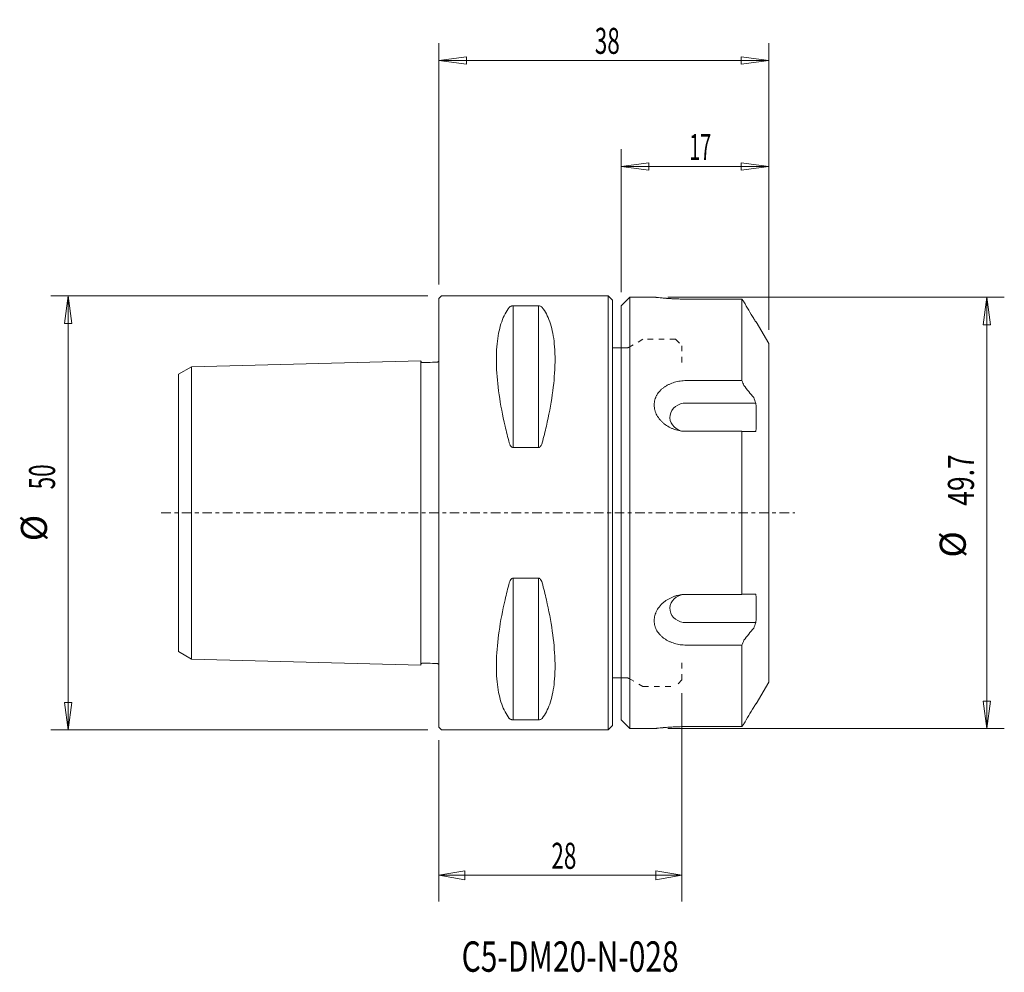
# Model space of a CAD drawing. Units: millimetres. Extents: x -48 to 65, y -53 to 57.
import ezdxf

# ---------------------------------------------------------------- set-up
doc = ezdxf.new("R2010")
doc.units = ezdxf.units.MM
doc.linetypes.add('CENTER', pattern=[47.5, 22, -8.5, 8.5, -8.5])
doc.linetypes.add('DASHED', pattern=[25.72, 12.86, -12.86])
doc.layers.get('0').update_dxf_attribs({"linetype": 'CONTINUOUS'})
for name, color, linetype in [('1', 4, 'CONTINUOUS'), ('2', 7, 'CONTINUOUS'), ('3', 1, 'DASHED'), ('SK1', 4, 'CONTINUOUS'), ('SK2', 7, 'CONTINUOUS'), ('SK4', 2, 'CENTER'), ('SK6', 5, 'CONTINUOUS')]:
    doc.layers.add(name, color=color, linetype=linetype)
doc.styles.add('iso_b_vert', font='simplex.shx')
doc.dimstyles.get("Standard").update_dxf_attribs({"dimtxt": 0.18, "dimasz": 0.18, "dimexe": 0.18, "dimexo": 0.0625, "dimgap": 0.09, "dimtad": 1, "dimzin": 0, "dimdsep": 52, "dimtxsty": 'Standard', "dimcen": 0.09, "dimadec": 0, "dimazin": 0, "dimtfac": 1, "dimtdec": 4, "dimtofl": 0, "dimtmove": 0, "dimatfit": 3, "dimfxl": 1, "dimtolj": 1, "dimtzin": 0, "dimarcsym": 0})

# ---------------------------------------------------------------- blocks, each defined once
blk = doc.blocks.new('DimnDraft3D1')
at = {"layer": '2', "lineweight": 13}
for p, q in [((28, -20.75), (28, -44.749013)), ((0, -26.2), (0, -44.749013)), ((0, -41.749013), (2.999998, -41.220032)), ((0, -41.749013), (28, -41.749013)), ((0, -41.749013), (3.000002, -42.277994)), ((2.999998, -41.220032), (3.000002, -42.277994)), ((28, -41.749013), (24.999998, -41.220032)), ((25.000002, -42.277994), (24.999998, -41.220032)), ((28, -41.749013), (25.000002, -42.277994))]:
    blk.add_line(p, q, dxfattribs=at)
at = {"layer": '2', "lineweight": 18, "insert": (12.957895, -40.999013), "char_height": 3, "attachment_point": 7, "line_spacing_factor": 1.084337, "style": 'iso_b_vert'}
blk.add_mtext('\\W0.6337;28', dxfattribs=at)
blk = doc.blocks.new('_CLOSED')
at = {"lineweight": -2}
for p, q in [((-1, 0.166667), (0, 0)), ((-1, 0.166667), (-1, -0.166667)), ((0, 0), (-1, -0.166667)), ((0, 0), (-1, 0))]:
    blk.add_line(p, q, dxfattribs=at)
blk = doc.blocks.new('DimnDraft3D2')
at = {"layer": 'SK2', "lineweight": 13}
for p, q in [((-1.2875, 25), (-44.71717, 25)), ((-42.71717, 25), (-43.135167, 21.824998)), ((-42.71717, 25), (-42.71717, -25)), ((-42.71717, 25), (-42.299173, 21.825002)), ((-42.299173, 21.825002), (-43.135167, 21.824998)), ((-43.135167, -21.825002), (-42.299173, -21.824998)), ((-42.71717, -25), (-43.135167, -21.825002)), ((-42.71717, -25), (-42.299173, -21.824998)), ((-1.2875, -25), (-44.71717, -25))]:
    blk.add_line(p, q, dxfattribs=at)
at = {"layer": 'SK2', "lineweight": 18, "char_height": 3, "attachment_point": 7, "rotation": 90, "line_spacing_factor": 1.084337, "style": 'iso_b_vert'}
for s, insert in [('\\W0.6337;50', (-44.21717, 2.707895)), ('%%c', (-44.21717, -3.268668))]:
    blk.add_mtext(s, dxfattribs=dict(at, insert=insert))
blk = doc.blocks.new('DimnDraft3D3')
at = {"layer": 'SK2', "lineweight": 13}
for p, q in [((0, 26.2875), (0, 54.113659)), ((38, 21.0875), (38, 54.113659)), ((0, 52.113659), (3.174998, 52.531655)), ((3.174998, 52.531655), (3.175002, 51.695662)), ((38, 52.113659), (34.824998, 52.531655)), ((34.825002, 51.695662), (34.824998, 52.531655)), ((0, 52.113659), (38, 52.113659)), ((0, 52.113659), (3.175002, 51.695662)), ((38, 52.113659), (34.825002, 51.695662))]:
    blk.add_line(p, q, dxfattribs=at)
at = {"layer": 'SK2', "lineweight": 18, "insert": (17.957895, 52.863659), "char_height": 3, "attachment_point": 7, "line_spacing_factor": 1.084337, "style": 'iso_b_vert'}
blk.add_mtext('\\W0.6337;38', dxfattribs=at)
blk = doc.blocks.new('DimnDraft3D4')
at = {"layer": 'SK2', "lineweight": 13}
for p, q in [((21, 25.4375), (21, 41.879265)), ((38, 21.0875), (38, 41.879265)), ((21, 39.879265), (24.174998, 40.297262)), ((21, 39.879265), (38, 39.879265)), ((21, 39.879265), (24.175002, 39.461268)), ((24.174998, 40.297262), (24.175002, 39.461268)), ((38, 39.879265), (34.824998, 40.297262)), ((34.825002, 39.461268), (34.824998, 40.297262)), ((38, 39.879265), (34.825002, 39.461268))]:
    blk.add_line(p, q, dxfattribs=at)
at = {"layer": 'SK2', "lineweight": 18, "insert": (28.832895, 40.629265), "char_height": 3, "attachment_point": 7, "line_spacing_factor": 1.084337, "style": 'iso_b_vert'}
blk.add_mtext('\\W0.5560;17', dxfattribs=at)
blk = doc.blocks.new('DimnDraft3D5')
at = {"layer": 'SK2', "lineweight": 13}
for p, q in [((26.388538, 24.85), (65.132562, 24.85)), ((63.132562, 24.85), (62.714566, 21.674998)), ((63.132562, 24.85), (63.132562, -24.85)), ((63.132562, 24.85), (63.550559, 21.675002)), ((63.550559, 21.675002), (62.714566, 21.674998)), ((62.714566, -21.675002), (63.550559, -21.674998)), ((63.132562, -24.85), (62.714566, -21.675002)), ((63.132562, -24.85), (63.550559, -21.674998)), ((26.388538, -24.85), (65.132562, -24.85))]:
    blk.add_line(p, q, dxfattribs=at)
at = {"layer": 'SK2', "lineweight": 18, "char_height": 3, "attachment_point": 7, "rotation": 90, "line_spacing_factor": 1.084337, "style": 'iso_b_vert'}
for s, insert in [('\\W0.7438;49.7', (61.632562, 0.821053)), ('%%c', (61.632562, -5.15551))]:
    blk.add_mtext(s, dxfattribs=dict(at, insert=insert))

msp = doc.modelspace()

# ---------------------------------------------------------------- linework, layer by layer
at = {"layer": '1', "lineweight": 18}
for p, q in [((0, 24.7), (0.3, 25)), ((19.5, 25), (0.3, 25)), ((20, 24.5), (19.5, 25)), ((19.5, -25), (19.5, 25)), ((0, -24.7), (0, 24.7)), ((8.539, 7.53), (8.539, 23.839)), ((11.461, 7.53), (11.461, 23.839)), ((20, 24.5), (20, -24.5)), ((21, 23.85), (22, 24.85)), ((21, 23.85), (21, -23.85)), ((22, 24.85), (24.801, 24.85)), ((22, 24.85), (22, -24.85)), ((28.5, 24.62), (34.911, 24.62)), ((34.911, 24.62), (34.911, 15.229)), ((36.557, 22), (36.509, 22)), ((36.557, 22), (38, 19.5)), ((38, 19.5), (38, -19.5)), ((21, 19), (20, 19)), ((34.911, 15.229), (28.5, 15.229)), ((28.5, 12.645), (36.509, 12.645)), ((34.911, 9.391), (28.5, 9.391)), ((34.911, 9.391), (34.911, -9.391)), ((36.509, 9.355), (34.911, 9.355)), ((8.539, -7.53), (8.539, -23.839)), ((11.461, -7.53), (11.461, -23.839)), ((28.5, -9.391), (34.911, -9.391)), ((36.509, -9.355), (34.911, -9.355)), ((28.5, -12.645), (36.509, -12.645)), ((28.5, -15.229), (34.911, -15.229)), ((34.911, -15.229), (34.911, -24.62)), ((19.95, -19), (21, -19)), ((38, -19.5), (36.557, -22)), ((36.509, -22), (36.557, -22)), ((0, -24.7), (0.3, -25)), ((20, -24.5), (19.5, -25)), ((22, -24.85), (21, -23.85)), ((24.801, -24.85), (22, -24.85)), ((34.911, -24.62), (28.5, -24.62)), ((19.5, -25), (0.3, -25))]:
    msp.add_line(p, q, dxfattribs=at)
msp.add_ellipse((28.5, 11), major_axis=(1.9, 0), ratio=0.866025, start_param=1.5707963, end_param=-1.8689224, dxfattribs=at)
at = {"layer": '1', "lineweight": 18, "extrusion": (0, 0, -1)}
msp.add_ellipse((28.5, -11), major_axis=(1.9, 0), ratio=0.866025, start_param=1.5707963, end_param=-1.8689224, dxfattribs=at)
at = {"layer": '1', "lineweight": 18}
for points, knots in [([(8.539, 23.839), (8.49, 23.839), (8.441, 23.834), (8.36, 23.819), (8.324, 23.808), (8.235, 23.775), (8.193, 23.748), (8.138, 23.703), (8.091, 23.648), (8.106, 23.667)], [0, 0, 0, 0, 0.1940564, 0.1940564, 0.3872187, 0.3872187, 0.7606029, 0.7606029, 1, 1, 1, 1]), ([(8.539, 23.839), (9.021, 23.839), (9.995, 23.839), (10.969, 23.839), (11.461, 23.839)], [0, 0, 0, 0, 0.4949495, 1, 1, 1, 1]), ([(11.894, 23.667), (11.88, 23.685), (11.862, 23.703), (11.807, 23.748), (11.765, 23.775), (11.676, 23.808), (11.64, 23.819), (11.559, 23.834), (11.51, 23.839), (11.461, 23.839)], [0, 0, 0, 0, 0.2393971, 0.2393971, 0.6127813, 0.6127813, 0.8059436, 0.8059436, 1, 1, 1, 1]), ([(28.5, 24.62), (28.27, 24.62), (28.04, 24.623), (27.58, 24.634), (27.357, 24.642), (27.032, 24.657), (26.926, 24.662), (26.769, 24.671), (26.717, 24.674), (26.614, 24.68), (26.563, 24.684), (26.312, 24.701), (26.125, 24.715), (25.865, 24.737), (25.781, 24.745), (25.662, 24.756), (25.623, 24.76), (25.548, 24.767), (25.511, 24.771), (25.333, 24.789), (25.212, 24.802), (25.062, 24.819), (25.018, 24.824), (24.959, 24.831), (24.941, 24.833), (24.909, 24.837), (24.894, 24.839), (24.829, 24.847), (24.802, 24.85), (24.801, 24.85), (24.802, 24.85), (24.809, 24.849), (24.814, 24.848), (24.833, 24.846), (24.872, 24.841), (24.936, 24.834), (24.994, 24.827), (25.014, 24.825), (25.059, 24.819), (25.083, 24.817), (25.207, 24.803), (25.329, 24.789), (25.506, 24.771), (25.543, 24.768), (25.618, 24.76), (25.657, 24.757), (25.776, 24.745), (25.86, 24.738), (26.034, 24.723), (26.124, 24.716), (26.313, 24.701), (26.411, 24.694), (26.712, 24.674), (26.921, 24.662), (27.247, 24.647), (27.358, 24.642), (27.583, 24.634), (27.697, 24.631), (28.039, 24.623), (28.268, 24.62), (28.5, 24.62)], [0, 0, 0, 0, 0.0625, 0.0625, 0.125, 0.125, 0.15625, 0.15625, 0.171875, 0.171875, 0.1875, 0.1875, 0.25, 0.25, 0.28125, 0.28125, 0.296875, 0.296875, 0.3125, 0.3125, 0.375, 0.375, 0.40625, 0.40625, 0.421875, 0.421875, 0.4375, 0.4375, 0.5, 0.5, 0.515625, 0.515625, 0.53125, 0.53125, 0.5625, 0.59375, 0.59375, 0.609375, 0.609375, 0.625, 0.625, 0.6875, 0.6875, 0.703125, 0.703125, 0.71875, 0.71875, 0.75, 0.75, 0.78125, 0.78125, 0.8125, 0.8125, 0.875, 0.875, 0.90625, 0.90625, 0.9375, 0.9375, 1, 1, 1, 1]), ([(8.106, 8.056), (7.929, 8.711), (7.767, 9.36), (7.334, 11.242), (7.104, 12.456), (6.774, 14.763), (6.671, 15.866), (6.627, 17.156), (6.623, 17.42), (6.623, 17.936), (6.627, 18.188), (6.671, 19.37), (6.774, 20.222), (7.104, 21.719), (7.334, 22.371), (7.767, 23.192), (7.929, 23.444), (8.106, 23.667)], [0, 0, 0, 0, 0.092733, 0.092733, 0.2726492, 0.2726492, 0.4525701, 0.4525701, 0.5, 0.5, 0.54743, 0.54743, 0.7273508, 0.7273508, 0.9072669, 0.9072669, 1, 1, 1, 1]), ([(11.894, 8.056), (12.071, 8.711), (12.233, 9.36), (12.666, 11.242), (12.896, 12.456), (13.226, 14.763), (13.329, 15.866), (13.373, 17.156), (13.377, 17.42), (13.377, 17.936), (13.373, 18.188), (13.329, 19.37), (13.226, 20.222), (12.896, 21.719), (12.666, 22.371), (12.233, 23.192), (12.071, 23.444), (11.894, 23.667)], [0, 0, 0, 0, 0.092733, 0.092733, 0.2726492, 0.2726492, 0.4525701, 0.4525701, 0.5, 0.5, 0.54743, 0.54743, 0.7273508, 0.7273508, 0.9072669, 0.9072669, 1, 1, 1, 1]), ([(28.5, 9.391), (28.27, 9.391), (28.04, 9.409), (27.58, 9.484), (27.357, 9.539), (27.032, 9.649), (26.926, 9.689), (26.769, 9.757), (26.717, 9.781), (26.614, 9.831), (26.563, 9.857), (26.312, 9.992), (26.125, 10.115), (25.865, 10.322), (25.781, 10.394), (25.662, 10.509), (25.623, 10.548), (25.548, 10.628), (25.511, 10.669), (25.333, 10.877), (25.212, 11.053), (25.062, 11.331), (25.018, 11.425), (24.959, 11.572), (24.941, 11.621), (24.909, 11.72), (24.894, 11.769), (24.829, 12.017), (24.802, 12.217), (24.801, 12.469), (24.802, 12.519), (24.809, 12.62), (24.814, 12.67), (24.833, 12.818), (24.872, 13.013), (24.936, 13.202), (24.994, 13.341), (25.014, 13.388), (25.059, 13.478), (25.083, 13.523), (25.207, 13.743), (25.329, 13.906), (25.506, 14.097), (25.543, 14.134), (25.618, 14.207), (25.657, 14.243), (25.776, 14.346), (25.86, 14.412), (26.034, 14.536), (26.124, 14.594), (26.313, 14.704), (26.411, 14.755), (26.712, 14.897), (26.921, 14.976), (27.247, 15.07), (27.358, 15.098), (27.583, 15.146), (27.697, 15.166), (28.039, 15.214), (28.268, 15.229), (28.5, 15.229)], [0, 0, 0, 0, 0.0625, 0.0625, 0.125, 0.125, 0.15625, 0.15625, 0.171875, 0.171875, 0.1875, 0.1875, 0.25, 0.25, 0.28125, 0.28125, 0.296875, 0.296875, 0.3125, 0.3125, 0.375, 0.375, 0.40625, 0.40625, 0.421875, 0.421875, 0.4375, 0.4375, 0.5, 0.5, 0.515625, 0.515625, 0.53125, 0.53125, 0.5625, 0.59375, 0.59375, 0.609375, 0.609375, 0.625, 0.625, 0.6875, 0.6875, 0.703125, 0.703125, 0.71875, 0.71875, 0.75, 0.75, 0.78125, 0.78125, 0.8125, 0.8125, 0.875, 0.875, 0.90625, 0.90625, 0.9375, 0.9375, 1, 1, 1, 1]), ([(8.106, 8.056), (8.12, 8.001), (8.138, 7.947), (8.193, 7.812), (8.235, 7.731), (8.324, 7.627), (8.36, 7.594), (8.441, 7.546), (8.49, 7.53), (8.539, 7.53)], [0, 0, 0, 0, 0.2393971, 0.2393971, 0.6127813, 0.6127813, 0.8059436, 0.8059436, 1, 1, 1, 1]), ([(11.461, 7.53), (11.51, 7.53), (11.559, 7.546), (11.64, 7.594), (11.676, 7.627), (11.765, 7.731), (11.807, 7.812), (11.862, 7.947), (11.909, 8.11), (11.894, 8.056)], [0, 0, 0, 0, 0.1940564, 0.1940564, 0.3872187, 0.3872187, 0.7606029, 0.7606029, 1, 1, 1, 1]), ([(11.461, 7.53), (10.969, 7.53), (9.995, 7.53), (9.021, 7.53), (8.539, 7.53)], [0, 0, 0, 0, 0.5050505, 1, 1, 1, 1]), ([(8.539, -7.53), (8.49, -7.53), (8.441, -7.546), (8.36, -7.594), (8.324, -7.627), (8.235, -7.731), (8.193, -7.812), (8.138, -7.947), (8.12, -8.001), (8.106, -8.056)], [0, 0, 0, 0, 0.1940564, 0.1940564, 0.3872187, 0.3872187, 0.7606029, 0.7606029, 1, 1, 1, 1]), ([(11.461, -7.53), (10.969, -7.53), (9.995, -7.53), (9.021, -7.53), (8.539, -7.53)], [0, 0, 0, 0, 0.5050505, 1, 1, 1, 1]), ([(11.894, -8.056), (11.909, -8.11), (11.862, -7.947), (11.807, -7.812), (11.765, -7.731), (11.676, -7.627), (11.64, -7.594), (11.559, -7.546), (11.51, -7.53), (11.461, -7.53)], [0, 0, 0, 0, 0.2393971, 0.2393971, 0.6127813, 0.6127813, 0.8059436, 0.8059436, 1, 1, 1, 1]), ([(8.106, -8.056), (7.929, -8.711), (7.767, -9.36), (7.334, -11.242), (7.104, -12.456), (6.774, -14.763), (6.671, -15.866), (6.627, -17.156), (6.623, -17.42), (6.623, -17.936), (6.627, -18.188), (6.671, -19.37), (6.774, -20.222), (7.104, -21.719), (7.334, -22.371), (7.767, -23.192), (7.929, -23.444), (8.106, -23.667)], [0, 0, 0, 0, 0.092733, 0.092733, 0.2726492, 0.2726492, 0.4525701, 0.4525701, 0.5, 0.5, 0.54743, 0.54743, 0.7273508, 0.7273508, 0.9072669, 0.9072669, 1, 1, 1, 1]), ([(11.894, -8.056), (12.071, -8.711), (12.233, -9.36), (12.666, -11.242), (12.896, -12.456), (13.226, -14.763), (13.329, -15.866), (13.373, -17.156), (13.377, -17.42), (13.377, -17.936), (13.373, -18.188), (13.329, -19.37), (13.226, -20.222), (12.896, -21.719), (12.666, -22.371), (12.233, -23.192), (12.071, -23.444), (11.894, -23.667)], [0, 0, 0, 0, 0.092733, 0.092733, 0.2726492, 0.2726492, 0.4525701, 0.4525701, 0.5, 0.5, 0.54743, 0.54743, 0.7273508, 0.7273508, 0.9072669, 0.9072669, 1, 1, 1, 1]), ([(28.5, -15.229), (28.27, -15.229), (28.04, -15.214), (27.58, -15.15), (27.357, -15.102), (27.032, -15.008), (26.926, -14.973), (26.769, -14.914), (26.717, -14.893), (26.614, -14.85), (26.563, -14.827), (26.312, -14.709), (26.125, -14.6), (25.865, -14.416), (25.781, -14.351), (25.662, -14.247), (25.623, -14.212), (25.548, -14.139), (25.511, -14.102), (25.333, -13.912), (25.212, -13.749), (25.062, -13.488), (25.018, -13.399), (24.959, -13.259), (24.941, -13.212), (24.909, -13.117), (24.894, -13.07), (24.829, -12.83), (24.802, -12.633), (24.801, -12.381), (24.802, -12.331), (24.809, -12.229), (24.814, -12.179), (24.833, -12.028), (24.872, -11.828), (24.936, -11.632), (24.994, -11.486), (25.014, -11.437), (25.059, -11.341), (25.083, -11.294), (25.207, -11.06), (25.329, -10.883), (25.506, -10.675), (25.543, -10.634), (25.618, -10.553), (25.657, -10.514), (25.776, -10.399), (25.86, -10.326), (26.034, -10.187), (26.124, -10.122), (26.313, -9.997), (26.411, -9.939), (26.712, -9.777), (26.921, -9.686), (27.247, -9.576), (27.358, -9.544), (27.583, -9.488), (27.697, -9.465), (28.039, -9.409), (28.268, -9.391), (28.5, -9.391)], [0, 0, 0, 0, 0.0625, 0.0625, 0.125, 0.125, 0.15625, 0.15625, 0.171875, 0.171875, 0.1875, 0.1875, 0.25, 0.25, 0.28125, 0.28125, 0.296875, 0.296875, 0.3125, 0.3125, 0.375, 0.375, 0.40625, 0.40625, 0.421875, 0.421875, 0.4375, 0.4375, 0.5, 0.5, 0.515625, 0.515625, 0.53125, 0.53125, 0.5625, 0.59375, 0.59375, 0.609375, 0.609375, 0.625, 0.625, 0.6875, 0.6875, 0.703125, 0.703125, 0.71875, 0.71875, 0.75, 0.75, 0.78125, 0.78125, 0.8125, 0.8125, 0.875, 0.875, 0.90625, 0.90625, 0.9375, 0.9375, 1, 1, 1, 1]), ([(8.106, -23.667), (8.091, -23.648), (8.138, -23.703), (8.193, -23.748), (8.235, -23.775), (8.324, -23.808), (8.36, -23.819), (8.441, -23.834), (8.49, -23.839), (8.539, -23.839)], [0, 0, 0, 0, 0.2393971, 0.2393971, 0.6127813, 0.6127813, 0.8059436, 0.8059436, 1, 1, 1, 1]), ([(11.461, -23.839), (11.51, -23.839), (11.559, -23.834), (11.64, -23.819), (11.676, -23.808), (11.765, -23.775), (11.807, -23.748), (11.862, -23.703), (11.88, -23.685), (11.894, -23.667)], [0, 0, 0, 0, 0.1940564, 0.1940564, 0.3872187, 0.3872187, 0.7606029, 0.7606029, 1, 1, 1, 1]), ([(8.539, -23.839), (9.021, -23.839), (9.995, -23.839), (10.969, -23.839), (11.461, -23.839)], [0, 0, 0, 0, 0.4949495, 1, 1, 1, 1]), ([(28.5, -24.62), (28.27, -24.62), (28.04, -24.623), (27.58, -24.634), (27.357, -24.642), (27.032, -24.657), (26.926, -24.662), (26.769, -24.671), (26.717, -24.674), (26.614, -24.68), (26.563, -24.684), (26.312, -24.701), (26.125, -24.715), (25.865, -24.737), (25.781, -24.745), (25.662, -24.756), (25.623, -24.76), (25.548, -24.767), (25.511, -24.771), (25.333, -24.789), (25.212, -24.802), (25.062, -24.819), (25.018, -24.824), (24.959, -24.831), (24.941, -24.833), (24.909, -24.837), (24.894, -24.839), (24.829, -24.847), (24.802, -24.85), (24.801, -24.85), (24.802, -24.85), (24.809, -24.849), (24.814, -24.848), (24.833, -24.846), (24.872, -24.841), (24.936, -24.834), (24.994, -24.827), (25.014, -24.825), (25.059, -24.819), (25.083, -24.817), (25.207, -24.803), (25.329, -24.789), (25.506, -24.771), (25.543, -24.768), (25.618, -24.76), (25.657, -24.757), (25.776, -24.745), (25.86, -24.738), (26.034, -24.723), (26.124, -24.716), (26.313, -24.701), (26.411, -24.694), (26.712, -24.674), (26.921, -24.662), (27.247, -24.647), (27.358, -24.642), (27.583, -24.634), (27.697, -24.631), (28.039, -24.623), (28.268, -24.62), (28.5, -24.62)], [0, 0, 0, 0, 0.0625, 0.0625, 0.125, 0.125, 0.15625, 0.15625, 0.171875, 0.171875, 0.1875, 0.1875, 0.25, 0.25, 0.28125, 0.28125, 0.296875, 0.296875, 0.3125, 0.3125, 0.375, 0.375, 0.40625, 0.40625, 0.421875, 0.421875, 0.4375, 0.4375, 0.5, 0.5, 0.515625, 0.515625, 0.53125, 0.53125, 0.5625, 0.59375, 0.59375, 0.609375, 0.609375, 0.625, 0.625, 0.6875, 0.6875, 0.703125, 0.703125, 0.71875, 0.71875, 0.75, 0.75, 0.78125, 0.78125, 0.8125, 0.8125, 0.875, 0.875, 0.90625, 0.90625, 0.9375, 0.9375, 1, 1, 1, 1])]:
    msp.add_open_spline(points, degree=3, knots=knots, dxfattribs=at)
for points in [[(35.128, 24.3), (35.056, 24.407), (34.984, 24.514), (34.911, 24.62)], [(36.261, 22.384), (35.884, 23.023), (35.506, 23.661), (35.128, 24.3)], [(36.261, 22.384), (36.345, 22.256), (36.427, 22.128), (36.509, 22)], [(34.911, 15.229), (34.984, 15.044), (35.056, 14.859), (35.128, 14.673)], [(36.261, 13.27), (35.884, 13.738), (35.506, 14.206), (35.128, 14.673)], [(36.509, 12.645), (36.427, 12.854), (36.345, 13.062), (36.261, 13.27)], [(36.509, 9.355), (36.572, 10.452), (36.572, 11.548), (36.509, 12.645)], [(36.509, -12.645), (36.572, -11.548), (36.572, -10.452), (36.509, -9.355)], [(35.128, -14.673), (35.506, -14.206), (35.884, -13.738), (36.261, -13.27)], [(36.261, -13.27), (36.345, -13.062), (36.427, -12.854), (36.509, -12.645)], [(34.911, -15.229), (34.984, -15.044), (35.056, -14.859), (35.128, -14.673)], [(36.261, -22.384), (35.884, -23.023), (35.506, -23.661), (35.128, -24.3)], [(36.509, -22), (36.427, -22.128), (36.345, -22.256), (36.261, -22.384)], [(34.911, -24.62), (34.984, -24.514), (35.056, -24.407), (35.128, -24.3)]]:
    msp.add_open_spline(points, degree=3, dxfattribs=at)
at = {"layer": '3', "lineweight": 13, "ltscale": 0.05}
for p, q in [((23.5, 20), (21.907, 19.08)), ((27.25, 20), (23.5, 20)), ((27.25, 20), (28, 19.25)), ((21, 19), (21.607, 19)), ((28, 19.25), (28, 17.292)), ((28, -17.292), (28, -19.25)), ((21, -19), (21.607, -19)), ((21.907, -19.08), (23.5, -20)), ((28, -19.25), (27.25, -20)), ((23.5, -20), (27.25, -20))]:
    msp.add_line(p, q, dxfattribs=at)
at = {"layer": '3', "lineweight": 13, "ltscale": 0.05, "extrusion": (0, 0, -1)}
for centre, start, end in [((-21.607, 19.6), 240, 270), ((-21.607, -19.6), 90, 120)]:
    msp.add_arc(centre, 0.6, start, end, dxfattribs=at)
at = {"layer": 'SK1', "lineweight": 18}
for p, q in [((-28.5, 16.836), (-2.094, 17.528)), ((-2.1, 17.528), (-2.1, -17.528)), ((-30, 15.97), (-28.5, 16.836)), ((-30, -15.97), (-30, 15.97)), ((-28.5, -16.836), (-28.5, 16.836)), ((-30, -15.97), (-28.5, -16.836)), ((-28.5, -16.836), (-2.094, -17.528))]:
    msp.add_line(p, q, dxfattribs=at)
for points in [[(-2.094, 17.528), (-2.093, 17.492), (-2.081, 17.445), (-2.051, 17.386), (-2.011, 17.358), (-1.976, 17.331), (-1.921, 17.322), (-1.844, 17.321), (-1.733, 17.326), (-1.261, 17.328), (-0.794, 17.329), (-0.341, 17.359), (-0.257, 17.361), (-0.187, 17.363), (-0.129, 17.372), (-0.077, 17.4), (-0.038, 17.432), (-0.015, 17.467), (-0.004, 17.491), (0, 17.503), (0, 17.504)], [(-2.094, -17.528), (-2.093, -17.492), (-2.081, -17.445), (-2.051, -17.386), (-2.011, -17.358), (-1.976, -17.331), (-1.921, -17.322), (-1.844, -17.321), (-1.733, -17.326), (-1.261, -17.328), (-0.794, -17.329), (-0.341, -17.359), (-0.257, -17.361), (-0.187, -17.363), (-0.129, -17.372), (-0.077, -17.4), (-0.038, -17.432), (-0.015, -17.467), (-0.004, -17.491), (0, -17.503), (0, -17.504)]]:
    msp.add_open_spline(points, degree=3, knots=[0, 0, 0, 0, 0.0451446, 0.0662501, 0.0847064, 0.1074959, 0.1245668, 0.1557247, 0.2094323, 0.2709689, 0.7773256, 0.8239817, 0.868623, 0.8885042, 0.9169213, 0.9445524, 0.9652395, 0.9827139, 0.9985198, 1, 1, 1, 1], dxfattribs=at)
at = {"layer": 'SK4', "lineweight": 13, "ltscale": 0.05}
msp.add_line((-32, 0), (41, 0), dxfattribs=at)

# ---------------------------------------------------------------- texts
at = {"layer": 'SK6', "lineweight": 18, "insert": (2.613, -52.856), "char_height": 3.5, "attachment_point": 7, "line_spacing_factor": 1.084337, "style": 'iso_b_vert'}
msp.add_mtext('\\W0.7243;C5-DM20-N-028', dxfattribs=at)

# ---------------------------------------------------------------- dimensions: what is measured, and where the dimension line sits
at = {"layer": '2', "lineweight": 13}
dim = msp.add_linear_dim(base=(28, -41.749), p1=(0, -26.2), p2=(28, -20.75), dimstyle='Standard', override={"dimtxt": 3, "dimasz": 3, "dimexe": 3, "dimexo": 1.5, "dimgap": 1.5, "dimtad": 1, "dimtih": 0, "dimdec": 0, "dimpost": '<>', "dimtxsty": 'iso_b_vert', "dimblk1": 'CLOSED', "dimblk2": 'CLOSED', "dimsah": 1, "dimclrd": 7, "dimclre": 7, "dimclrt": 7, "dimtdec": 2, "dimtmove": 0}, dxfattribs=at)
dim.commit()
dim.dimension.update_dxf_attribs({"geometry": 'DimnDraft3D1', "text_midpoint": (12.208, -41.749)})
at = {"layer": 'SK2', "lineweight": 13}
for base, p1, picture, middle in [((38, 52.114), (0, 26.288), 'DimnDraft3D3', (17.208, 52.114)), ((38, 39.879), (21, 25.438), 'DimnDraft3D4', (28.083, 39.879))]:
    dim = msp.add_linear_dim(base=base, p1=p1, p2=(38, 21.087), dimstyle='Standard', override={"dimtxt": 3, "dimasz": 3.175, "dimexe": 2, "dimexo": 1.5875, "dimgap": 1.5, "dimtad": 1, "dimtih": 0, "dimdec": 2, "dimzin": 8, "dimpost": '<>', "dimtxsty": 'iso_b_vert', "dimsah": 1, "dimclrd": 7, "dimclre": 7, "dimclrt": 7, "dimtm": -0.005, "dimtdec": 2, "dimtofl": 1, "dimtmove": 0}, dxfattribs=at)
    dim.commit()
    dim.dimension.update_dxf_attribs({"geometry": picture, "text_midpoint": middle})
for p1, p2, distance, override, picture, middle in [((-1.288, 25), (-1.288, -25), -43.43, {"dimtxt": 3, "dimasz": 3.175, "dimexe": 2, "dimexo": 1.5875, "dimgap": 1.5, "dimtad": 1, "dimtih": 0, "dimtoh": 0, "dimdec": 1, "dimzin": 8, "dimpost": '<>', "dimtxsty": 'iso_b_vert', "dimblk1": 'CLOSED', "dimblk2": 'CLOSED', "dimsah": 1, "dimclrd": 7, "dimclre": 7, "dimclrt": 7, "dimtm": -0.005, "dimtdec": 2, "dimtmove": 0}, 'DimnDraft3D2', (-44.967, 1.958)), ((26.389, 24.85), (26.389, -24.85), 38.744, {"dimtxt": 3, "dimasz": 3.175, "dimexe": 2, "dimexo": 1.5875, "dimgap": 1.5, "dimtad": 1, "dimtih": 0, "dimtoh": 0, "dimdec": 2, "dimzin": 8, "dimpost": '<>', "dimtxsty": 'iso_b_vert', "dimsah": 1, "dimclrd": 7, "dimclre": 7, "dimclrt": 7, "dimtm": -0.005, "dimtdec": 2, "dimtmove": 0}, 'DimnDraft3D5', (60.883, 0.071))]:
    dim = msp.add_aligned_dim(p1=p1, p2=p2, distance=distance, dimstyle='Standard', override=override, dxfattribs=at)
    dim.commit()
    dim.dimension.update_dxf_attribs({"geometry": picture, "text_midpoint": middle})

doc.saveas('drawing.dxf')
